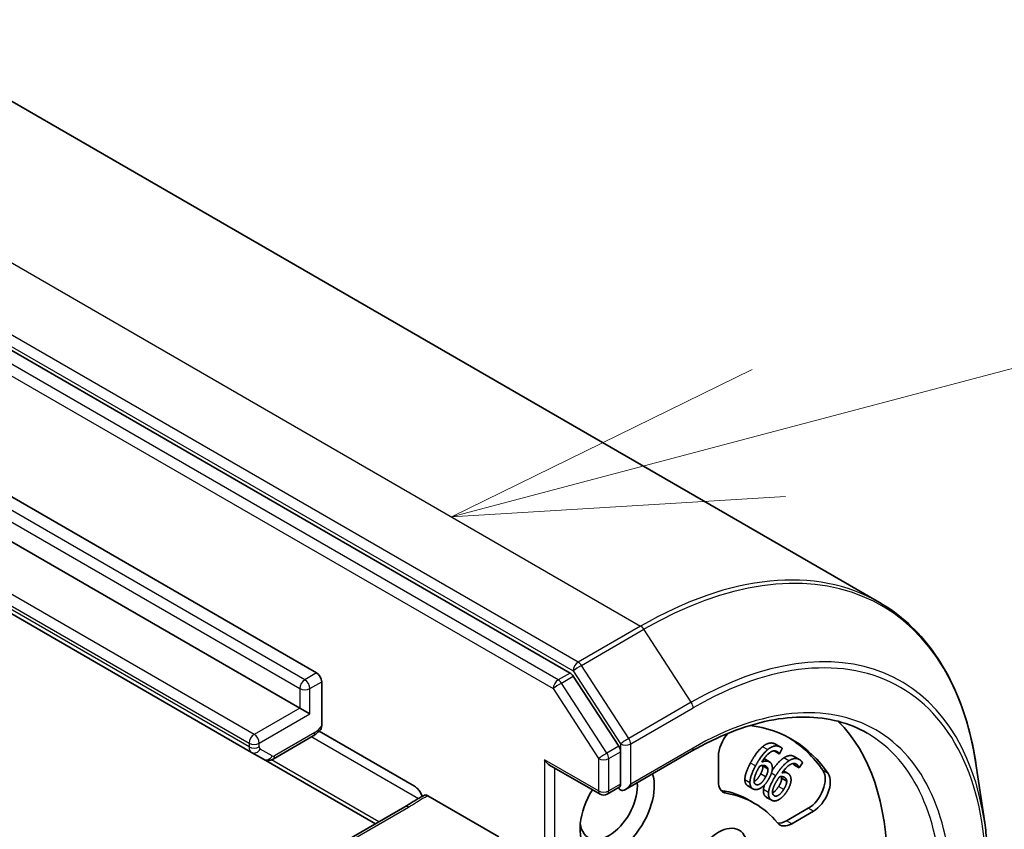
# Model space of a CAD drawing. Units: millimetres. Extents: x 0 to 11399, y 0 to 1967.
# Drawn here: x 1641 to 1678, y 709 to 740 of the extents above; entities that cross this region are included whole.
import ezdxf

# ---------------------------------------------------------------- set-up
doc = ezdxf.new("R2010")
doc.units = ezdxf.units.MM
for name, color, linetype, lineweight in [('Symbol (TK)', 100, 'Continuous', 18), ('Visible (ISO)', 7, 'Continuous', 35), ('Visible Narrow (ISO)', 7, 'Continuous', 25)]:
    doc.layers.add(name, color=color, linetype=linetype, lineweight=lineweight)

# ---------------------------------------------------------------- blocks, each defined once
blk = doc.blocks.new('バルーン118')
at = {"layer": 'Symbol (TK)', "color": 100}
for p, q in [((348.3494, 152.9024), (359.4181, 155.8314)), ((348.2215, 153.3858), (345.9326, 152.2629)), ((348.3494, 152.9024), (345.9326, 152.2629)), ((345.9326, 152.2629), (348.4773, 152.419))]:
    blk.add_line(p, q, dxfattribs=at)

msp = doc.modelspace()

# ---------------------------------------------------------------- linework, layer by layer
at = {"layer": 'Visible (ISO)'}
for p, q in [((1635.0272, 740.2437), (1673.457, 718.0562)), ((1661.6784, 715.3672), (1623.4813, 737.4203)), ((1631.8447, 727.0247), (1652.0294, 715.371)), ((1651.3866, 714.035), (1631.2019, 725.6886)), ((1629.3676, 724.0012), (1649.5522, 712.3476)), ((1652.2222, 715.037), (1652.2222, 713.3563)), ((1663.5308, 712.5824), (1661.8019, 715.2443)), ((1651.3866, 714.035), (1651.7723, 713.8123)), ((1652.1249, 713.1558), (1655.7578, 711.0583)), ((1650.3704, 712.0942), (1651.8995, 712.977)), ((1649.5522, 712.3476), (1650.0068, 712.0852)), ((1663.6002, 711.1401), (1663.6002, 712.3713)), ((1663.7931, 710.9365), (1666.3079, 712.3885)), ((1669.6448, 712.2884), (1669.452, 712.3998)), ((1669.6966, 712.5467), (1669.5037, 712.658)), ((1669.7605, 712.4924), (1669.6503, 712.286)), ((1650.0068, 712.0852), (1654.2637, 709.6275)), ((1667.3286, 711.243), (1667.3286, 712.1961)), ((1669.2686, 711.9844), (1669.0758, 712.0958)), ((1669.6503, 712.286), (1669.6448, 712.2884)), ((1670.407, 712.0766), (1670.2141, 712.1879)), ((1660.9004, 711.8644), (1662.821, 710.7555)), ((1669.2097, 711.7227), (1669.0169, 711.834)), ((1669.9625, 711.5544), (1669.8067, 711.6443)), ((1670.3965, 711.7613), (1670.2037, 711.8727)), ((1670.2084, 711.869), (1670.2037, 711.8727)), ((1670.4013, 711.7576), (1670.2084, 711.869)), ((1670.4013, 711.7576), (1670.3965, 711.7613)), ((1670.5277, 711.9542), (1670.4013, 711.7576)), ((1677.4662, 709.6654), (1677.1472, 711.8346)), ((1669.9275, 711.2496), (1669.7347, 711.3609)), ((1663.5522, 711.0201), (1663.0938, 710.7555)), ((1668.6408, 710.9592), (1668.448, 711.0705)), ((1656.2646, 710.699), (1658.9719, 709.136)), ((1668.7054, 710.4072), (1668.5126, 710.5186)), ((1669.355, 710.5223), (1669.1621, 710.6337)), ((1655.3884, 710.2768), (1651.0386, 707.7655)), ((1670.7501, 710.2207), (1669.9247, 709.7441)), ((1670.943, 710.1093), (1670.1176, 709.6328))]:
    msp.add_line(p, q, dxfattribs=at)
msp.add_arc((1662.9574, 710.9916), 0.2727, 240, 300, dxfattribs=at)
for centre, major_axis, start_param, end_param in [((1652.0294, 715.1484), (0.1364, -0.2362), 0.7853982, 2.3561945), ((1661.6784, 715.1445), (0.1364, -0.2362), 1.6614562, 2.3561945), ((1664.1145, 702.4555), (6.8182, 11.8094), 5.4977871, 6.1302195), ((1664.1145, 702.4555), (6, 10.3923), 6.0119467, 6.5208867), ((1667.9714, 712.5672), (0.4545, 0.7873), 1.2408321, 2.3561945), ((1663.9216, 702.5669), (6, 10.3923), 6.0119467, 6.267114), ((1663.4074, 712.4826), (0.1364, -0.2362), 0.7853982, 1.6614562), ((1660.9004, 712.1793), (0.1928, -0.334), 4.712389, 5.4977871), ((1670.7501, 710.9629), (0.4545, 0.7873), 3.9269908, 6.0119467), ((1663.4717, 710.2494), (-1, -1.7321), 4.6558752, 8.9515794), ((1667.9714, 711.6141), (-0.4545, -0.7873), 5.4977871, 6.497504), ((1670.943, 710.8516), (0.4545, 0.7873), 3.9269908, 6.0119467), ((1663.1503, 710.4349), (-0.7727, -1.3384), 5.6357779, 8.7429389), ((1663.7931, 711.0288), (-0.2727, 0), 0.1595481, 0.7853982), ((1663.7931, 711.2514), (-0.1928, -0.334), 0, 1.5707963), ((1667.7786, 711.7255), (-0.4545, -0.7873), 0.2137561, 0.2143187), ((1663.9216, 702.5669), (4.5909, 7.9517), 0, 0.2143187), ((1664.1145, 702.4555), (4.5909, 7.9517), 6.0688666, 6.497504), ((1669.9247, 710.4864), (-0.4545, -0.7873), 0.2137561, 0.7853982), ((1670.1176, 710.3751), (-0.4545, -0.7873), 6.0688666, 7.0685835)]:
    msp.add_ellipse(centre, major_axis=major_axis, ratio=0.5773503, start_param=start_param, end_param=end_param, dxfattribs=at)
msp.add_ellipse((1667.3286, 708.0226), major_axis=(-0.7861, -1.3616), ratio=0.5773503, dxfattribs=at)
for points, degree, knots in [([(1677.1472, 711.8346), (1677.0633, 712.4056), (1676.9453, 712.9522), (1676.6423, 713.9879), (1676.4573, 714.4771), (1676.0224, 715.39), (1675.7725, 715.8136), (1675.2108, 716.5878), (1674.8991, 716.9383), (1674.2189, 717.559), (1673.8504, 717.8291), (1673.457, 718.0562)], 3, [1.72605724, 1.72605724, 1.72605724, 1.72605724, 1.85208469, 1.85208469, 1.97811214, 1.97811214, 2.10413959, 2.10413959, 2.23016704, 2.23016704, 2.35619449, 2.35619449, 2.35619449, 2.35619449]), ([(1666.3079, 712.3885), (1666.8122, 712.6796), (1667.3152, 712.9241), (1668.3052, 713.3147), (1668.7922, 713.4607), (1669.7374, 713.6517), (1670.1956, 713.6969), (1671.0717, 713.6872), (1671.4897, 713.6325), (1672.2773, 713.4265), (1672.647, 713.2752), (1672.9897, 713.0774)], 3, [3.14159265, 3.14159265, 3.14159265, 3.14159265, 3.29867229, 3.29867229, 3.45575192, 3.45575192, 3.61283155, 3.61283155, 3.76991118, 3.76991118, 3.92699082, 3.92699082, 3.92699082, 3.92699082]), ([(1652.1845, 713.2221), (1652.168, 713.2024), (1652.151, 713.1832), (1652.1159, 713.1462), (1652.0978, 713.1283), (1652.0608, 713.0939), (1652.0418, 713.0774), (1652.0028, 713.0459), (1651.9828, 713.0309), (1651.9419, 713.0027), (1651.9209, 712.9894), (1651.8995, 712.977)], 3, [5.79205714, 5.79205714, 5.79205714, 5.79205714, 5.89028277, 5.89028277, 5.9885084, 5.9885084, 6.08673404, 6.08673404, 6.18495967, 6.18495967, 6.28318531, 6.28318531, 6.28318531, 6.28318531]), ([(1652.2222, 713.3563), (1652.2222, 713.3227), (1652.2167, 713.2861), (1652.2013, 713.2467), (1652.1934, 713.2334), (1652.1843, 713.2223)], 3, [0.057419138, 0.057419138, 0.057419138, 0.057419138, 0.070994747, 0.070994747, 0.078226275, 0.078226275, 0.078226275, 0.078226275]), ([(1650.3704, 712.0942), (1650.353, 712.0841), (1650.3343, 712.0749), (1650.2938, 712.0589), (1650.2719, 712.0521), (1650.2248, 712.0426), (1650.1995, 712.0398), (1650.1459, 712.0404), (1650.1177, 712.0439), (1650.0612, 712.0586), (1650.033, 712.0701), (1650.0068, 712.0852)], 3, [0, 0, 0, 0, 0.15707963, 0.15707963, 0.31415927, 0.31415927, 0.4712389, 0.4712389, 0.62831853, 0.62831853, 0.78539816, 0.78539816, 0.78539816, 0.78539816]), ([(1669.374, 711.6609), (1669.4711, 711.8025), (1669.6917, 712.0539), (1669.8145, 712.136)], 2, [0.2375796, 0.2375796, 0.2375796, 1, 2, 2, 2]), ([(1669.8145, 712.136), (1669.9343, 712.2168), (1670.1369, 712.2325), (1670.2141, 712.1879)], 2, [0, 0, 0, 1, 1.7908833, 1.7908833, 1.7908833]), ([(1668.448, 711.0705), (1668.3984, 711.0991), (1668.3363, 711.2099), (1668.3346, 711.3008)], 2, [0.1664529, 0.1664529, 0.1664529, 1, 2, 2, 2]), ([(1668.6857, 711.2395), (1668.711, 711.2509), (1668.8348, 711.341), (1668.9332, 711.5254)], 2, [0.7240501, 0.7240501, 0.7240501, 1, 2, 2, 2]), ([(1655.9345, 710.8896), (1655.9162, 710.9153), (1655.8964, 710.9395), (1655.8419, 710.9985), (1655.7965, 711.036), (1655.7578, 711.0583)], 3, [0.123721287, 0.123721287, 0.123721287, 0.123721287, 0.133369726, 0.133369726, 0.151444025, 0.151444025, 0.151444025, 0.151444025]), ([(1655.9345, 710.8896), (1655.9522, 710.8648), (1655.9686, 710.8387), (1656.0067, 710.7705), (1656.0298, 710.7177), (1656.0458, 710.6698)], 3, [-0.123721287, -0.123721287, -0.123721287, -0.123721287, -0.114425932, -0.114425932, -0.097912632, -0.097912632, -0.097912632, -0.097912632]), ([(1663.6002, 711.1401), (1663.6002, 711.1119), (1663.5951, 711.0847), (1663.5768, 711.0421), (1663.5639, 711.0269), (1663.5522, 711.0201)], 3, [0.185147228, 0.185147228, 0.185147228, 0.185147228, 0.196528423, 0.196528423, 0.207909617, 0.207909617, 0.207909617, 0.207909617]), ([(1669.3873, 710.8085), (1669.3982, 710.8135), (1669.5073, 710.8751), (1669.6203, 711.0506)], 2, [0.8844462, 0.8844462, 0.8844462, 1, 2, 2, 2]), ([(1655.3884, 710.2768), (1655.4329, 710.3025), (1655.4772, 710.3299), (1655.5681, 710.3876), (1655.6148, 710.4178), (1655.7118, 710.4793), (1655.7622, 710.5105), (1655.866, 710.5718), (1655.9193, 710.6019), (1656.0261, 710.6597), (1656.0795, 710.6875), (1656.1315, 710.7145)], 3, [0, 0, 0, 0, 0.02305156, 0.02305156, 0.04610312, 0.04610312, 0.06915468, 0.06915468, 0.09220624, 0.09220624, 0.11525781, 0.11525781, 0.11525781, 0.11525781]), ([(1656.1315, 710.7145), (1656.1403, 710.7191), (1656.1499, 710.7223), (1656.1756, 710.7265), (1656.1925, 710.7257), (1656.2279, 710.7172), (1656.2462, 710.7097), (1656.2646, 710.699)], 3, [0.029454785, 0.029454785, 0.029454785, 0.029454785, 0.035145835, 0.035145835, 0.043752672, 0.043752672, 0.05234509, 0.05234509, 0.05234509, 0.05234509]), ([(1677.4662, 709.6654), (1677.4845, 709.5411), (1677.501, 709.4155), (1677.5302, 709.1618), (1677.543, 709.0337), (1677.565, 708.7751), (1677.5741, 708.6446), (1677.5887, 708.3815), (1677.5942, 708.2488), (1677.6015, 707.9813), (1677.6034, 707.8464), (1677.6034, 707.7106)], 3, [4.55712806, 4.55712806, 4.55712806, 4.55712806, 4.58818025, 4.58818025, 4.61923243, 4.61923243, 4.65028461, 4.65028461, 4.6813368, 4.6813368, 4.71238898, 4.71238898, 4.71238898, 4.71238898])]:
    msp.add_open_spline(points, degree=degree, knots=knots, dxfattribs=at)
for points in [[(1668.5448, 711.9406), (1668.6564, 712.1497), (1668.8872, 712.4628), (1669.0074, 712.5633)], [(1668.7376, 711.8293), (1668.8492, 712.0384), (1669.08, 712.3515), (1669.2002, 712.4519)], [(1669.5471, 712.3857), (1669.4273, 712.4397), (1669.1361, 712.236), (1668.9808, 711.9774)], [(1669.0074, 712.5633), (1669.1246, 712.6618), (1669.3623, 712.7237), (1669.4705, 712.675)], [(1669.2002, 712.4519), (1669.3175, 712.5505), (1669.5552, 712.6124), (1669.6633, 712.5636)], [(1669.452, 712.3998), (1669.4511, 712.4019), (1669.4501, 712.4041)], [(1669.4705, 712.675), (1669.4881, 712.667), (1669.5037, 712.658)], [(1669.6448, 712.2884), (1669.6353, 712.3121), (1669.5845, 712.3688), (1669.5471, 712.3857)], [(1669.6633, 712.5636), (1669.6952, 712.5492), (1669.7457, 712.5136), (1669.7605, 712.4924)], [(1668.9808, 711.9774), (1669.0551, 712.0099), (1669.1827, 712.0248), (1669.2403, 711.9989)], [(1669.0622, 712.1031), (1669.0692, 712.0996), (1669.0758, 712.0958)], [(1669.2403, 711.9989), (1669.2963, 711.9736), (1669.3603, 711.898), (1669.3757, 711.8202)], [(1669.5062, 711.4582), (1669.6342, 711.6573), (1669.8846, 711.9425), (1670.0073, 712.0247)], [(1670.0073, 712.0247), (1670.1272, 712.1054), (1670.3534, 712.123), (1670.447, 712.0494)], [(1670.447, 712.0494), (1670.4746, 712.0277), (1670.5167, 711.9796), (1670.5277, 711.9542)], [(1668.3346, 711.3008), (1668.3313, 711.4103), (1668.4311, 711.7277), (1668.5448, 711.9406)], [(1668.5275, 711.1895), (1668.5241, 711.2989), (1668.624, 711.6164), (1668.7376, 711.8293)], [(1668.6845, 711.2685), (1668.6833, 711.3351), (1668.7532, 711.5565), (1668.8419, 711.7227)], [(1668.8419, 711.7227), (1668.8599, 711.7564), (1668.8851, 711.7999), (1668.8983, 711.8229)], [(1668.8983, 711.8229), (1668.9624, 711.8471), (1669.0715, 711.8543), (1669.1166, 711.834)], [(1668.9332, 711.5254), (1668.9859, 711.6241), (1669.0262, 711.7718), (1669.0169, 711.834)], [(1669.0169, 711.834), (1669.0154, 711.8426), (1669.0133, 711.8505)], [(1669.1166, 711.834), (1669.15, 711.8189), (1669.2021, 711.768), (1669.2097, 711.7227)], [(1669.2097, 711.7227), (1669.219, 711.6605), (1669.1788, 711.5127), (1669.1261, 711.414)], [(1669.3757, 711.8202), (1669.3932, 711.7301), (1669.3351, 711.5018), (1669.2616, 711.3642)], [(1670.3184, 711.8842), (1670.2148, 711.9658), (1669.9222, 711.8087), (1669.7478, 711.566)], [(1670.2037, 711.8727), (1670.1986, 711.8958), (1670.1833, 711.9249)], [(1670.3965, 711.7613), (1670.3906, 711.7884), (1670.3508, 711.8588), (1670.3184, 711.8842)], [(1668.7558, 711.1235), (1668.7223, 711.1386), (1668.6847, 711.2056), (1668.6845, 711.2685)], [(1669.1261, 711.414), (1669.0277, 711.2297), (1668.8336, 711.0885), (1668.7558, 711.1235)], [(1669.2616, 711.3642), (1669.1958, 711.2408), (1669.0352, 711.0539), (1668.9566, 711.0024)], [(1669.2351, 710.8224), (1669.2453, 710.9391), (1669.3757, 711.2554), (1669.5062, 711.4582)], [(1669.3892, 710.8743), (1669.3962, 710.9452), (1669.4874, 711.1658), (1669.5891, 711.324)], [(1669.5891, 711.324), (1669.6098, 711.3562), (1669.6382, 711.3971), (1669.6532, 711.4189)], [(1669.6203, 711.0506), (1669.6807, 711.1446), (1669.7357, 711.2931), (1669.7347, 711.3609)], [(1669.6532, 711.4189), (1669.7151, 711.4316), (1669.8163, 711.4172), (1669.8554, 711.3864)], [(1669.7347, 711.3609), (1669.7335, 711.3991), (1669.7209, 711.4269)], [(1669.7478, 711.566), (1669.8201, 711.5854), (1669.9394, 711.5754), (1669.9892, 711.5362)], [(1669.9275, 711.2496), (1669.9285, 711.1818), (1669.8735, 711.0333), (1669.8131, 710.9393)], [(1669.8554, 711.3864), (1669.8843, 711.3637), (1669.926, 711.2992), (1669.9275, 711.2496)], [(1670.092, 711.3194), (1670.0973, 711.2203), (1670.0161, 710.99), (1669.9318, 710.859)], [(1669.9892, 711.5362), (1670.0377, 711.4981), (1670.0873, 711.4051), (1670.092, 711.3194)], [(1668.6615, 710.9486), (1668.5969, 710.9777), (1668.5291, 711.0985), (1668.5275, 711.1895)], [(1668.9566, 711.0024), (1668.8743, 710.9477), (1668.7261, 710.9195), (1668.6615, 710.9486)], [(1669.1363, 710.6512), (1669.0804, 710.6952), (1669.0327, 710.8369), (1669.0423, 710.9337)], [(1669.0423, 710.9337), (1669.0491, 711.0118), (1669.0805, 711.1085)], [(1669.4372, 710.7062), (1669.4082, 710.729), (1669.3817, 710.8076), (1669.3892, 710.8743)], [(1669.8131, 710.9393), (1669.7002, 710.7637), (1669.5045, 710.6533), (1669.4372, 710.7062)], [(1669.9318, 710.859), (1669.8562, 710.7415), (1669.6858, 710.5758), (1669.6072, 710.5371)], [(1669.1621, 710.6337), (1669.1489, 710.6413), (1669.1363, 710.6512)], [(1669.3291, 710.5399), (1669.2733, 710.5838), (1669.2256, 710.7256), (1669.2351, 710.8224)], [(1669.6072, 710.5371), (1669.5248, 710.4958), (1669.385, 710.4959), (1669.3291, 710.5399)]]:
    msp.add_open_spline(points, degree=2, dxfattribs=at)
at = {"layer": 'Visible Narrow (ISO)'}
for p, q in [((1625.9363, 739.3431), (1664.3661, 717.1557)), ((1661.9876, 715.7825), (1623.5578, 737.97)), ((1623.365, 737.6359), (1661.7948, 715.4485)), ((1661.2284, 715.1074), (1623.0314, 737.1605)), ((1622.8385, 736.8265), (1661.0356, 714.7734)), ((1651.5794, 715.1112), (1631.3947, 726.7649)), ((1631.2019, 726.4309), (1651.3866, 714.7772)), ((1629.2734, 724.3525), (1649.4581, 712.6989)), ((1649.6509, 713.0329), (1629.4663, 724.6865)), ((1649.4581, 712.5557), (1629.2734, 724.2093)), ((1664.3661, 717.1557), (1661.9876, 715.7825)), ((1662.1111, 715.6596), (1664.4895, 717.0328)), ((1666.295, 714.2531), (1664.4895, 717.0328)), ((1652.0294, 715.371), (1651.5794, 715.1112)), ((1661.6784, 715.3672), (1661.2284, 715.1074)), ((1661.7948, 715.4485), (1663.6002, 712.6688)), ((1663.9165, 712.8799), (1662.1111, 715.6596)), ((1651.7723, 714.7772), (1652.2222, 715.037)), ((1661.3519, 714.9845), (1661.8019, 715.2443)), ((1663.0809, 712.3226), (1661.3519, 714.9845)), ((1651.3866, 714.7772), (1651.3866, 714.035)), ((1651.7723, 713.8123), (1651.7723, 714.7772)), ((1661.0356, 714.7734), (1662.7646, 712.1115)), ((1666.295, 714.2531), (1663.9165, 712.8799)), ((1651.3866, 714.035), (1649.6509, 713.0329)), ((1663.9859, 712.6688), (1666.3644, 714.042)), ((1649.8438, 712.6989), (1651.7723, 713.8123)), ((1651.956, 713.1018), (1650.4269, 712.219)), ((1651.843, 712.9444), (1655.91, 710.5963)), ((1649.4581, 712.6989), (1649.4581, 712.5557)), ((1649.8438, 712.5557), (1649.8438, 712.6989)), ((1650.336, 712.21), (1649.8815, 712.4725)), ((1663.5308, 712.5824), (1663.0809, 712.3226)), ((1663.1503, 712.1115), (1663.6002, 712.3713)), ((1663.6002, 712.6688), (1663.6002, 712.3713)), ((1663.9859, 711.1401), (1663.9859, 712.6688)), ((1666.3644, 712.5133), (1663.9859, 711.1401)), ((1669.2002, 712.4519), (1669.0074, 712.5633)), ((1669.6633, 712.5636), (1669.4705, 712.675)), ((1654.3968, 709.7043), (1650.3085, 712.0647)), ((1662.7646, 710.8803), (1660.7075, 712.0679)), ((1660.7075, 712.0679), (1660.7075, 701.5457)), ((1662.7646, 712.1115), (1662.7646, 710.8803)), ((1663.1503, 710.8803), (1663.1503, 712.1115)), ((1669.2403, 711.9989), (1669.0615, 712.1021)), ((1670.0073, 712.0247), (1669.8145, 712.136)), ((1661.0932, 701.5457), (1661.0932, 711.753)), ((1668.7376, 711.8293), (1668.5448, 711.9406)), ((1670.3184, 711.8842), (1670.2674, 711.9137)), ((1671.5027, 711.5398), (1671.3098, 711.6511)), ((1668.5275, 711.1895), (1668.3346, 711.3008)), ((1669.1261, 711.414), (1668.9332, 711.5254)), ((1669.5062, 711.4582), (1669.3448, 711.5514)), ((1669.8554, 711.3864), (1669.8097, 711.4128)), ((1663.6002, 711.1401), (1663.1503, 710.8803)), ((1667.624, 710.789), (1667.4311, 710.9004)), ((1668.7558, 711.1235), (1668.7362, 711.1349)), ((1669.2351, 710.8224), (1669.0423, 710.9337)), ((1669.8131, 710.9393), (1669.6203, 711.0506)), ((1669.3291, 710.5399), (1669.1363, 710.6512)), ((1651.175, 707.7519), (1655.5247, 710.2633)), ((1670.943, 710.1093), (1670.7501, 710.2207)), ((1670.1176, 709.6328), (1669.9247, 709.7441))]:
    msp.add_line(p, q, dxfattribs=at)
for centre, major_axis, ratio, start_param, end_param in [((1664.4895, 702.239), (9.0593, 15.6912), 0.5773503, 5.6530481, 7.0685835), ((1664.3661, 702.3103), (9.0909, 15.7459), 0.5773503, 0, 0.7853982), ((1666.295, 701.1966), (7.9954, 13.8485), 0.5773503, 5.6530481, 7.0685835), ((1664.3661, 716.933), (0.1364, -0.2362), 0.5773503, 1.6614562, 2.3561945), ((1661.9876, 715.5598), (0.1364, 0.2362), 0.5773503, 0.7853982, 2.3561945), ((1661.9876, 715.5598), (-0.1364, 0.2362), 0.5773503, 4.8030489, 5.4977871), ((1666.3644, 701.1566), (7.8907, 13.6671), 0.5773503, 5.4977871, 7.0685835), ((1661.9876, 715.5598), (-0.2287, -0.1486), 0.0739221, 4.094968, 5.6657643), ((1666.3644, 701.1566), (6.9545, 12.0456), 0.5773503, 5.4977871, 7.0685835), ((1651.5794, 714.8886), (-0.1364, -0.2362), 0.5773503, 3.9269908, 5.4977871), ((1651.5794, 714.8886), (0.1364, -0.2362), 0.5773503, 0.7853982, 2.3561945), ((1661.2284, 714.8847), (0.1364, 0.2362), 0.5773503, 0.7853982, 2.3561945), ((1661.2284, 714.8847), (-0.2287, -0.1486), 0.0739221, 4.094968, 5.6657643), ((1661.2284, 714.8847), (-0.1364, 0.2362), 0.5773503, 4.8030489, 5.4977871), ((1651.5794, 714.8886), (-0.2727, 0), 0.5773503, 0.7853982, 2.3561945), ((1666.1715, 714.1533), (-0.1364, 0.2362), 0.5773503, 3.9269908, 4.8030489), ((1651.7631, 713.2132), (0.1364, -0.2362), 0.5773503, 0, 0.7853982), ((1651.956, 713.6214), (-0.3182, -0.5511), 0.5773503, 0.7853982, 1.4186059), ((1649.6509, 712.8102), (-0.1364, -0.2362), 0.5773503, 3.9269908, 5.4977871), ((1649.6509, 712.8102), (0.1364, -0.2362), 0.5773503, 0.7853982, 2.3561945), ((1663.7931, 712.7801), (0.2287, 0.1486), 0.0739221, 0.9533753, 2.5241717), ((1663.7931, 712.7801), (-0.1364, 0.2362), 0.5773503, 3.9269908, 4.8030489), ((1666.1715, 701.2679), (6.8182, 11.8094), 0.5773503, 5.4977871, 6.2831853), ((1649.6509, 712.8102), (-0.2727, 0), 0.5773503, 0.7853982, 2.3561945), ((1649.7795, 712.7413), (-0.2273, -0.3936), 0.5773503, 5.4977871, 6.2831853), ((1649.6509, 712.667), (-0.2727, 0), 0.5773503, 0.7853982, 2.3561945), ((1649.6886, 712.5838), (-0.1364, -0.2362), 0.8164966, 0, 1.5707963), ((1649.9724, 712.6299), (-0.0909, -0.1575), 0.5773503, 5.4977871, 6.2831853), ((1663.7931, 712.7801), (-0.2727, 0), 0.5773503, 0.7853982, 2.3561945), ((1666.1715, 712.6246), (0.1364, -0.2362), 0.5773503, 0, 0.7853982), ((1650.1431, 712.3214), (-0.1364, -0.2362), 0.8164966, 0, 1.5707963), ((1650.4269, 712.3675), (-0.0909, -0.1575), 0.5773503, 0, 0.7853982), ((1650.2341, 712.3304), (0.1364, -0.2362), 0.5773503, 0, 0.7853982), ((1662.9574, 712.2228), (0.2287, 0.1486), 0.0739221, 0.9533753, 2.5241717), ((1662.9574, 712.2228), (-0.2727, 0), 0.5773503, 0.7853982, 2.3561945), ((1662.9574, 712.2228), (-0.1364, 0.2362), 0.5773503, 3.9269908, 4.8030489), ((1662.9574, 710.9916), (-0.2727, 0), 0.5773503, 0.7853982, 2.3561945), ((1662.9574, 710.9916), (-0.1364, -0.2362), 0.5773503, 5.4977871, 6.2831853), ((1662.9574, 710.9916), (0.1364, -0.2362), 0.5773503, 0, 0.7853982), ((1655.5247, 710.0406), (-0.1364, 0.2362), 0.5773503, 5.4977871, 6.2831853)]:
    msp.add_ellipse(centre, major_axis=major_axis, ratio=ratio, start_param=start_param, end_param=end_param, dxfattribs=at)
msp.add_open_spline([(1655.5247, 710.2633), (1655.7313, 710.3826), (1655.9163, 710.5141), (1656.1749, 710.6524), (1656.2196, 710.6757), (1656.2646, 710.699)], degree=3, knots=[0, 0, 0, 0, 0.09642857, 0.09642857, 0.11633822, 0.11633822, 0.11633822, 0.11633822], dxfattribs=at)

# ---------------------------------------------------------------- block references
at = {"layer": 'Symbol (TK)', "xscale": 5, "yscale": 5, "zscale": 5}
msp.add_blockref('バルーン118', (-72.5, -40), dxfattribs=at)

doc.saveas('drawing.dxf')
